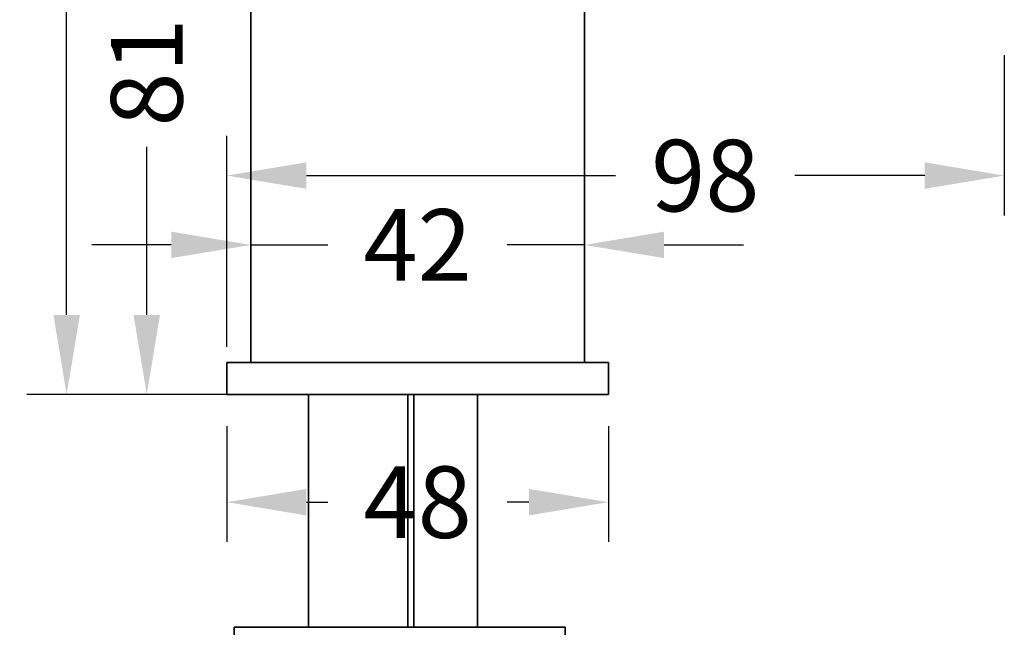
# Model space of a CAD drawing. Units: millimetres. Extents: x 392 to 841, y 41 to 808.
# Drawn here: x 392 to 516, y 189 to 265 of the extents above; entities that cross this region are included whole.
import ezdxf

# ---------------------------------------------------------------- set-up
doc = ezdxf.new("R2010")
doc.units = ezdxf.units.MM
doc.layers.get('Defpoints').update_dxf_attribs({"color": 251})
doc.layers.add('G-IMPT', color=8, linetype='Continuous', lineweight=40)
doc.layers.add('PDF3_Geometry', color=7, linetype='Continuous')
doc.styles.add('BLAIR ITC', font='txt', dxfattribs={"height": 9})
doc.dimstyles.new('BLAIR ITC', dxfattribs={"dimtxt": 9, "dimasz": 10, "dimexe": 5, "dimexo": 6, "dimgap": 4, "dimtad": 0, "dimdec": 0, "dimdsep": 46, "dimtxsty": 'BLAIR ITC', "dimcen": 0.09, "dimclrd": 8, "dimclre": 8, "dimclrt": 256, "dimadec": 0, "dimazin": 0, "dimtfac": 1, "dimtdec": 0, "dimtmove": 0, "dimatfit": 3, "dimfxl": 1, "dimtolj": 1, "dimtzin": 0, "dimarcsym": 0})

# ---------------------------------------------------------------- blocks, each defined once
blk = doc.blocks.new('*D32')
at = {"color": 8, "lineweight": -2, "transparency": 16777216}
for p, q in [((435.48, 502.27), (392.84, 502.27)), ((397.84, 492.27), (397.84, 376.06)), ((397.84, 228.28), (397.84, 344.49)), ((411.99, 218.28), (392.84, 218.28))]:
    blk.add_line(p, q, dxfattribs=at)
at = {"color": 8, "transparency": 16777216}
for points in [[(396.18, 492.27), (399.51, 492.27), (397.84, 502.27)], [(396.18, 228.28), (399.51, 228.28), (397.84, 218.28)]]:
    blk.add_solid(points, dxfattribs=at)
at = {"layer": 'Defpoints', "color": 0, "transparency": 16777216}
for p in [(441.48, 502.27), (397.84, 218.28), (417.99, 218.28)]:
    blk.add_point(p, dxfattribs=at)
at = {"transparency": 16777216, "insert": (397.84, 360.27), "char_height": 9, "attachment_point": 5, "rotation": 90, "style": 'BLAIR ITC'}
blk.add_mtext('\\A1;284', dxfattribs=at)
blk = doc.blocks.new('*D33')
at = {"color": 8, "lineweight": -2, "transparency": 16777216}
for p, q in [((515.78, 260.95), (515.78, 240.8)), ((417.99, 224.28), (417.99, 250.8)), ((427.99, 245.8), (466.88, 245.8)), ((505.78, 245.8), (489.45, 245.8))]:
    blk.add_line(p, q, dxfattribs=at)
at = {"color": 8, "transparency": 16777216}
for points in [[(427.99, 247.47), (427.99, 244.14), (417.99, 245.8)], [(505.78, 247.47), (505.78, 244.14), (515.78, 245.8)]]:
    blk.add_solid(points, dxfattribs=at)
at = {"layer": 'Defpoints', "color": 0, "transparency": 16777216}
for p in [(515.78, 266.95), (515.78, 245.8), (417.99, 218.28)]:
    blk.add_point(p, dxfattribs=at)
at = {"transparency": 16777216, "insert": (478.17, 245.8), "char_height": 9, "attachment_point": 5, "style": 'BLAIR ITC'}
blk.add_mtext('\\A1;98', dxfattribs=at)
blk = doc.blocks.new('*D35')
at = {"color": 8, "lineweight": -2, "transparency": 16777216}
for p, q in [((417.99, 214.28), (417.99, 199.72)), ((465.99, 214.28), (465.99, 199.72)), ((427.99, 204.72), (430.7, 204.72)), ((455.99, 204.72), (453.27, 204.72))]:
    blk.add_line(p, q, dxfattribs=at)
at = {"color": 8, "transparency": 16777216}
for points in [[(427.99, 206.38), (427.99, 203.05), (417.99, 204.72)], [(455.99, 206.38), (455.99, 203.05), (465.99, 204.72)]]:
    blk.add_solid(points, dxfattribs=at)
at = {"layer": 'Defpoints', "color": 0, "transparency": 16777216}
for p in [(417.99, 220.28), (465.99, 220.28), (465.99, 204.72)]:
    blk.add_point(p, dxfattribs=at)
at = {"transparency": 16777216, "insert": (441.99, 204.72), "char_height": 9, "attachment_point": 5, "style": 'BLAIR ITC'}
blk.add_mtext('\\A1;48', dxfattribs=at)
blk = doc.blocks.new('*D36')
at = {"color": 8, "lineweight": -2, "transparency": 16777216}
for p, q in [((420.99, 243.08), (420.99, 242.08)), ((462.99, 240.2), (462.99, 242.08)), ((410.99, 237.08), (400.99, 237.08)), ((420.99, 237.08), (430.7, 237.08)), ((462.99, 237.08), (453.27, 237.08)), ((472.99, 237.08), (482.99, 237.08))]:
    blk.add_line(p, q, dxfattribs=at)
at = {"color": 8, "transparency": 16777216}
for points in [[(410.99, 238.75), (410.99, 235.42), (420.99, 237.08)], [(472.99, 238.75), (472.99, 235.42), (462.99, 237.08)]]:
    blk.add_solid(points, dxfattribs=at)
at = {"layer": 'Defpoints', "color": 0, "transparency": 16777216}
for p in [(420.99, 237.08), (462.99, 237.08), (462.99, 234.2)]:
    blk.add_point(p, dxfattribs=at)
at = {"transparency": 16777216, "insert": (441.99, 237.08), "char_height": 9, "attachment_point": 5, "style": 'BLAIR ITC'}
blk.add_mtext('\\A1;42', dxfattribs=at)
blk = doc.blocks.new('*D37')
at = {"color": 8, "lineweight": -2, "transparency": 16777216}
for p, q in [((494.28, 299.28), (402.92, 299.28)), ((407.92, 289.28), (407.92, 268.14)), ((407.92, 228.28), (407.92, 249.42)), ((435.52, 218.28), (402.92, 218.28))]:
    blk.add_line(p, q, dxfattribs=at)
at = {"color": 8, "transparency": 16777216}
for points in [[(406.25, 289.28), (409.58, 289.28), (407.92, 299.28)], [(406.25, 228.28), (409.58, 228.28), (407.92, 218.28)]]:
    blk.add_solid(points, dxfattribs=at)
at = {"layer": 'Defpoints', "color": 0, "transparency": 16777216}
for p in [(407.92, 299.28), (500.28, 299.28), (441.52, 218.28)]:
    blk.add_point(p, dxfattribs=at)
at = {"transparency": 16777216, "insert": (407.92, 258.78), "char_height": 9, "attachment_point": 5, "rotation": 90, "style": 'BLAIR ITC'}
blk.add_mtext('\\A1;81', dxfattribs=at)

msp = doc.modelspace()

# ---------------------------------------------------------------- linework, layer by layer
at = {"layer": 'G-IMPT', "color": 7, "lineweight": 35}
for p, q in [((420.99, 342.08), (420.99, 222.28)), ((462.99, 222.28), (462.99, 281.78)), ((417.99, 222.28), (417.99, 218.28)), ((417.99, 222.28), (458.02, 222.28)), ((441.99, 222.28), (420.99, 222.28)), ((462.99, 222.28), (441.99, 222.28)), ((458.02, 222.28), (465.99, 222.28)), ((465.99, 218.28), (465.99, 222.28)), ((458.02, 218.28), (417.99, 218.28)), ((465.99, 218.28), (425.95, 218.28))]:
    msp.add_line(p, q, dxfattribs=at)
at = {"layer": 'PDF3_Geometry', "color": 7, "lineweight": 35}
for points in [[(428.27, 218.28), (428.27, 188.98)], [(440.77, 188.98), (440.77, 218.28)], [(441.52, 218.28), (441.52, 188.98)], [(449.53, 188.98), (449.53, 218.28)], [(460.53, 181.98), (460.53, 188.98), (460.51, 188.98), (460.46, 188.98), (460.37, 188.98), (460.26, 188.98), (460.1, 188.98), (459.92, 188.98), (459.7, 188.98), (459.45, 188.98), (459.17, 188.98), (458.86, 188.98), (458.51, 188.98), (458.13, 188.98), (457.72, 188.98), (457.29, 188.98), (456.82, 188.98), (456.32, 188.98), (455.79, 188.98), (455.24, 188.98), (454.66, 188.98), (454.05, 188.98), (453.42, 188.98), (452.76, 188.98), (452.08, 188.98), (451.38, 188.98), (450.65, 188.98), (449.9, 188.98), (449.13, 188.98), (448.34, 188.98), (447.53, 188.98), (446.71, 188.98), (445.87, 188.98), (445.01, 188.98), (444.14, 188.98), (443.26, 188.98), (442.36, 188.98), (441.45, 188.98), (440.54, 188.98), (439.61, 188.98), (438.68, 188.98), (437.74, 188.98), (436.79, 188.98), (435.84, 188.98), (434.89, 188.98), (433.93, 188.98), (432.98, 188.98), (432.03, 188.98), (431.08, 188.98), (430.13, 188.98), (429.18, 188.98), (428.24, 188.98), (427.31, 188.98), (426.38, 188.98), (425.47, 188.98), (424.56, 188.98), (423.67, 188.98), (422.78, 188.98), (421.92, 188.98), (421.54, 188.98), (421.18, 188.98), (420.85, 188.98), (420.53, 188.98), (420.24, 188.98), (419.97, 188.98), (419.73, 188.98), (419.52, 188.98), (419.34, 188.98), (419.19, 188.98), (419.07, 188.98), (418.99, 188.98), (418.94, 188.98), (418.92, 188.98), (418.92, 186.98)]]:
    msp.add_lwpolyline(points, dxfattribs=at)

# ---------------------------------------------------------------- dimensions: what is measured, and where the dimension line sits
at = {"color": 7}
for base, p1, p2, picture, middle in [((397.84, 218.28), (441.48, 502.27), (417.99, 218.28), '*D32', (397.84, 360.27)), ((407.92, 299.28), (441.52, 218.28), (500.28, 299.28), '*D37', (407.92, 258.78))]:
    dim = msp.add_linear_dim(base=base, p1=p1, p2=p2, angle=90, dimstyle='BLAIR ITC', dxfattribs=at)
    dim.commit()
    dim.dimension.update_dxf_attribs({"geometry": picture, "text_midpoint": middle})
for base, p1, p2, picture, middle in [((515.78, 245.8), (417.99, 218.28), (515.78, 266.95), '*D33', (478.17, 245.8)), ((462.99, 237.08), (420.99, 237.08), (462.99, 234.2), '*D36', (441.99, 237.08)), ((465.99, 204.72), (417.99, 220.28), (465.99, 220.28), '*D35', (441.99, 204.72))]:
    dim = msp.add_linear_dim(base=base, p1=p1, p2=p2, dimstyle='BLAIR ITC', dxfattribs=at)
    dim.commit()
    dim.dimension.update_dxf_attribs({"geometry": picture, "text_midpoint": middle, "dimtype": 160})

doc.saveas('drawing.dxf')
